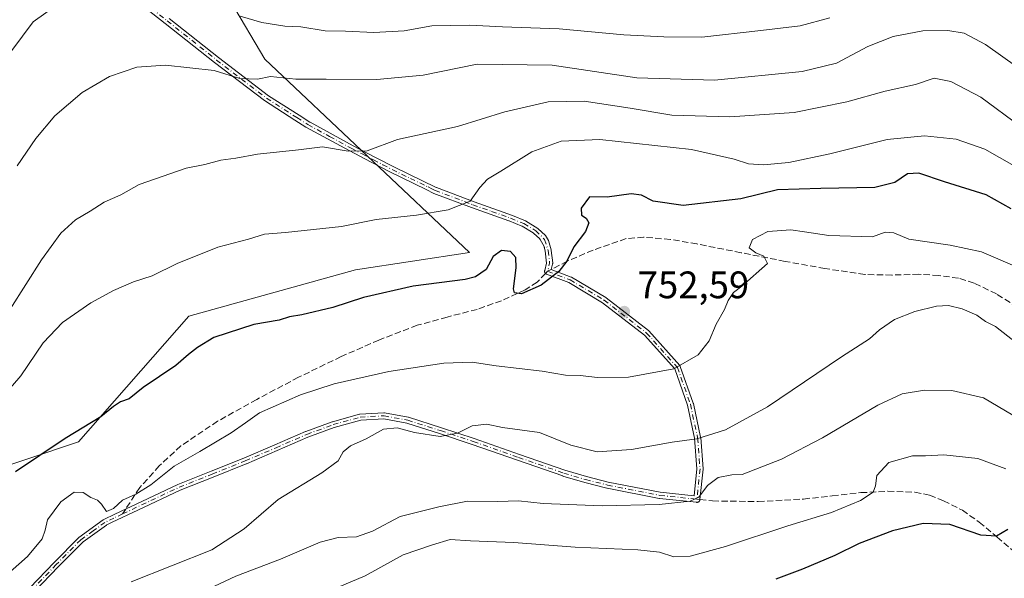
# Model space of a CAD drawing. Units: metres. Extents: x 624128 to 627577, y 4750374 to 4752750.
# Drawn here: x 625712 to 625970, y 4751558 to 4751705 of the extents above; entities that cross this region are included whole.
import ezdxf

# ---------------------------------------------------------------- set-up
doc = ezdxf.new("R2010")
doc.units = ezdxf.units.M
doc.header["$MEASUREMENT"] = 0
doc.linetypes.add('DGN Style 3', pattern=[2.307223458686699, 1.648016756204785, -0.6592067024819142])
doc.linetypes.add('DGN Style 4', pattern=[2.6384748266838614, 1.318413404963828, -0.6592067024819142, 0.001648016756204785, -0.6592067024819142])
for name, color, linetype, lineweight in [('Arbolado forestal CxS', 92, 'Continuous', 0), ('Camino Cxs', 7, 'Continuous', 0), ('Camino eje', 30, 'DGN Style 4', 13), ('Curva de nivel maestra', 30, 'Continuous', 30), ('Curva de nivel normal', 30, 'Continuous', 0), ('Punto de cota en terreno', 7, 'Continuous', 0), ('Rótulo de punto de cota en terreno', 7, 'Continuous', 0), ('Senda', 7, 'DGN Style 3', 0), ('Senda no paivmentada conexión', 7, 'DGN Style 3', 0)]:
    doc.layers.add(name, color=color, linetype=linetype, lineweight=lineweight)
doc.styles.add('Style-Arial', font='txt')

# ---------------------------------------------------------------- blocks, each defined once
blk = doc.blocks.new('*U7')
at = {"layer": 'Arbolado forestal CxS', "color": 92, "linetype": 'Continuous', "lineweight": 0}
blk.add_polyline3d([(625699.7829, 4751584.928900001, 747.5598000000027), (625727.3783, 4751594.132300001, 750.3285000000033), (625756.2893000003, 4751627.003699999, 747.5981000000029), (625799.8378999997, 4751639.114700001, 747.232999999993), (625829.6700999998, 4751643.7031, 747.3245000000024), (625776.0900999998, 4751694.2609, 732.6662000000069), (625767.1305000001, 4751709.462900001, 728.3154999999971)], dxfattribs=at)
blk = doc.blocks.new('*U8')
at = {"layer": 'Arbolado forestal CxS', "color": 92, "linetype": 'Continuous', "lineweight": 0}
blk.add_polyline3d([(625605.5796999997, 4751857.252499999, 688.6640000000043), (625622.6623000001, 4751842.7893, 694.0399999999936), (625643.6869000001, 4751820.435900001, 700.6959999999963), (625655.5125000002, 4751802.026900001, 707.2685000000056), (625681.7943000002, 4751795.452500001, 714.4413000000059), (625727.7865000004, 4751790.192500001, 716.7568000000028), (625760.6382999998, 4751777.0429, 714.9143999999943), (625791.6491, 4751766.108300001, 712.6889999999986), (625803.9369000001, 4751763.609099999, 712.8323999999994), (625806.9061000004, 4751763.005100001, 713.2112999999954), (625813.9386999998, 4751752.8759, 718.0127999999969), (625815.8865, 4751743.358100001, 719.811600000001), (625813.3853000002, 4751734.4529, 721.0234999999958), (625796.2761000004, 4751725.4803, 722.4956999999995), (625774.7096999995, 4751719.025900001, 725.4866999999941), (625767.1305000001, 4751709.462900001, 728.3154999999971), (625776.0900999998, 4751694.2609, 732.6662000000069), (625829.6700999998, 4751643.7031, 747.3245000000024), (625799.8378999997, 4751639.114700001, 747.232999999993), (625756.2893000003, 4751627.003699999, 747.5981000000029), (625727.3783, 4751594.132300001, 750.3285000000033), (625699.7829, 4751584.928900001, 747.5598000000027), (625670.8722999999, 4751562.576500001, 748.9572000000044), (625658.6835000003, 4751529.832900001, 751.6989000000032)], dxfattribs=at)
blk = doc.blocks.new('5PATER')
at = {"layer": 'Punto de cota en terreno', "linetype": 'Continuous', "lineweight": 0}
h = blk.add_hatch(color=51, dxfattribs=at)
edge = h.paths.add_edge_path()
edge.add_ellipse((0, 0), major_axis=(-0.1095731443231308, -0.1110710700762829), ratio=0.9994222409660322, start_angle=0, end_angle=360)

msp = doc.modelspace()

# ---------------------------------------------------------------- linework, layer by layer
at = {"layer": 'Arbolado forestal CxS', "color": 92, "linetype": 'Continuous', "lineweight": 0}
msp.add_polyline3d([(625803.9369000001, 4751763.609099999, 712.8323999999994), (625806.9061000004, 4751763.005100001, 713.2112999999954), (625813.9386999998, 4751752.8759, 718.0127999999969), (625815.8865, 4751743.358100001, 719.811600000001), (625813.3853000002, 4751734.4529, 721.0234999999958), (625796.2761000004, 4751725.4803, 722.4956999999995), (625774.7096999995, 4751719.025900001, 725.4866999999941), (625767.1305000001, 4751709.462900001, 728.3154999999971), (625776.0900999998, 4751694.2609, 732.6662000000069), (625829.6700999998, 4751643.7031, 747.3245000000024), (625799.8378999997, 4751639.114700001, 747.232999999993), (625756.2893000003, 4751627.003699999, 747.5981000000029), (625727.3783, 4751594.132300001, 750.3285000000033), (625699.7829, 4751584.928900001, 747.5598000000027), (625670.8722999999, 4751562.576500001, 748.9572000000044), (625658.6835000003, 4751529.832900001, 751.6989000000032)], dxfattribs=at)
msp.add_polyline3d([(625803.9369000001, 4751763.609099999, 712.8323999999994), (625806.9061000004, 4751763.005100001, 713.2112999999954), (625813.9386999998, 4751752.8759, 718.0127999999969), (625815.8865, 4751743.358100001, 719.811600000001), (625813.3853000002, 4751734.4529, 721.0234999999958), (625796.2761000004, 4751725.4803, 722.4956999999995), (625774.7096999995, 4751719.025900001, 725.4866999999941), (625767.1305000001, 4751709.462900001, 728.3154999999971), (625776.0900999998, 4751694.2609, 732.6662000000069), (625829.6700999998, 4751643.7031, 747.3245000000024), (625799.8378999997, 4751639.114700001, 747.232999999993), (625756.2893000003, 4751627.003699999, 747.5981000000029), (625727.3783, 4751594.132300001, 750.3285000000033), (625699.7829, 4751584.928900001, 747.5598000000027), (625670.8722999999, 4751562.576500001, 748.9572000000044), (625658.6835000003, 4751529.832900001, 751.6989000000032)], dxfattribs=at)
at = {"layer": 'Camino Cxs', "color": 7, "linetype": 'Continuous', "lineweight": 0}
for points in [[(625714.6522000004, 4751555.9937, 767.5166999999929), (625721.0186000001, 4751562.600099999, 763.5038000000059), (625727.4719000002, 4751569.132900001, 762.2473999999929), (625733.8585000001, 4751573.742699999, 767.067200000005), (625737.1090000002, 4751575.313100001, 763.7032000000036), (625738.0225000001, 4751575.745800001, 763.6288000000059), (625738.5647999998, 4751576.002699999, 763.9542999999976), (625738.5614, 4751576.009500001, 763.9394999999931), (625738.5790999997, 4751576.018800001, 763.9498000000021), (625742.4954000004, 4751577.8643, 767.444399999993), (625753.3591, 4751582.9838, 762.5758999999962), (625753.3711000001, 4751582.9893, 762.5890000000073), (625753.4051999999, 4751583.003799999, 762.625), (625762.0531000001, 4751586.4329, 767.381899999993), (625770.6736000003, 4751589.9091, 768.3139999999986), (625778.7346999999, 4751593.3453, 766.1970000000001), (625786.7929999996, 4751596.8246, 760.6790000000037), (625786.8315000003, 4751596.84, 760.6405999999988), (625793.7215, 4751599.4, 764.4088000000047), (625793.7452999996, 4751599.408399999, 764.4092999999993), (625793.7901999997, 4751599.422, 764.4103000000032), (625800.8502000002, 4751601.342, 762.5742000000029), (625800.9288999997, 4751601.359300001, 762.5430000000051), (625801.0088999998, 4751601.3684, 762.5175000000019), (625807.2489, 4751601.768400001, 764.2578999999969), (625807.3492999999, 4751601.7686, 764.3083000000044), (625807.4489000002, 4751601.756100001, 764.3794000000053), (625813.6288999999, 4751600.586100001, 769.9527999999991), (625813.6968, 4751600.5702, 769.9471000000049), (625813.7213000003, 4751600.562799999, 769.9474999999949), (625822.3213000001, 4751597.842800001, 763.7740999999951), (625822.3331000004, 4751597.839000001, 763.755099999995), (625830.8831000002, 4751594.989, 765.9055999999982), (625830.8947000002, 4751594.985099999, 765.9033000000054), (625842.7335999999, 4751590.8355, 764.718399999998), (625854.5559, 4751586.7316, 766.0944000000018), (625860.2109000003, 4751585.041999999, 769.4015000000073), (625865.9437999995, 4751583.621200001, 769.5668000000006), (625879.5301000001, 4751580.9418, 773.6284000000014), (625888.3986999998, 4751579.9978, 774.6125000000029), (625889.1424000004, 4751587.063800001, 768.6474000000018), (625888.5173000004, 4751595.085700001, 764.4314000000013), (625886.6344, 4751603.767999999, 759.5728999999993), (625883.3169999998, 4751613.202099999, 757.6935999999987), (625875.4286000002, 4751622.024599999, 759.9282999999997), (625864.4121000003, 4751630.523200001, 755.707899999994), (625855.5977999996, 4751635.7949, 752.1150999999954), (625849.8028999995, 4751638.023399999, 751.189400000003), (625849.7610999999, 4751638.040899999, 751.186600000001), (625849.6901000004, 4751638.077299999, 751.1833000000044), (625849.6231000006, 4751638.1205, 751.1821999999956), (625849.5607000003, 4751638.170299999, 751.1831999999995), (625849.5037000002, 4751638.2259, 751.186400000006), (625849.4523999998, 4751638.287000001, 751.1916999999958), (625849.4074999997, 4751638.3529, 751.1989999999934), (625849.3693000004, 4751638.423000001, 751.2082999999984), (625849.3383, 4751638.4965, 751.2195000000065), (625849.3147999998, 4751638.572699999, 751.232600000003), (625849.2989999996, 4751638.650900001, 751.2473000000027), (625849.2911, 4751638.7302, 751.263699999996), (625849.2911, 4751638.810000001, 751.2814999999973), (625849.2989999996, 4751638.8893, 751.3004999999977), (625849.3141000001, 4751638.964500001, 751.3199000000022), (625849.8006999996, 4751640.907199999, 751.8506999999955), (625849.4380999999, 4751644.068700001, 753.931500000006), (625849.2893000003, 4751644.712900001, 754.6420000000071), (625849.2297, 4751644.970799999, 754.9274000000005), (625849.2191000005, 4751645.064400001, 755.0331000000006), (625849.1939000003, 4751645.155200001, 755.1331000000064), (625849.1549000005, 4751645.241000001, 755.2250000000058), (625848.1349, 4751647.081, 757.2017000000051), (625848.0833999999, 4751647.1589, 757.285799999998), (625848.0203999998, 4751647.2279, 757.3580999999978), (625846.4288999997, 4751648.7093, 757.8007999999973), (625846.3783999998, 4751648.751399999, 757.7915999999968), (625846.3265000005, 4751648.786, 757.7737000000053), (625843.3964999998, 4751650.526000001, 756.2391000000061), (625843.3197999997, 4751650.564400001, 756.1851000000024), (625839.9897999996, 4751651.944399999, 757.7263999999996), (625839.9593000002, 4751651.9561, 757.7511999999988), (625830.1369000003, 4751655.4134, 758.0856000000058), (625820.3288000004, 4751659.1512, 751.6272000000026), (625818.3432, 4751660.1193, 752.3187000000034), (625808.8298000004, 4751664.766100001, 749.8095999999932), (625803.9068, 4751667.3225, 752.0935000000028), (625798.1430000003, 4751670.3192, 750.9278000000049), (625786.8359000003, 4751676.4968, 751.4802999999956), (625783.9633, 4751678.335700001, 751.2559000000037), (625776.0247999999, 4751683.401900001, 748.147299999997), (625762.9914999995, 4751693.3814, 742.726800000004), (625750.0630999999, 4751703.620100001, 740.1110000000045), (625741.6271000003, 4751710.326900001, 739.7109000000055)], [(625714.6522000004, 4751555.9937, 767.5166999999929), (625721.0186000001, 4751562.600099999, 763.5038000000059), (625727.4719000002, 4751569.132900001, 762.2473999999929), (625733.8585000001, 4751573.742699999, 767.067200000005), (625737.1090000002, 4751575.313100001, 763.7032000000036), (625738.0225000001, 4751575.745800001, 763.6288000000059), (625738.5647999998, 4751576.002699999, 763.9542999999976), (625738.5614, 4751576.009500001, 763.9394999999931), (625738.5790999997, 4751576.018800001, 763.9498000000021), (625742.4954000004, 4751577.8643, 767.444399999993), (625753.3591, 4751582.9838, 762.5758999999962), (625753.3711000001, 4751582.9893, 762.5890000000073), (625753.4051999999, 4751583.003799999, 762.625), (625762.0531000001, 4751586.4329, 767.381899999993), (625770.6736000003, 4751589.9091, 768.3139999999986), (625778.7346999999, 4751593.3453, 766.1970000000001), (625786.7929999996, 4751596.8246, 760.6790000000037), (625786.8315000003, 4751596.84, 760.6405999999988), (625793.7215, 4751599.4, 764.4088000000047), (625793.7452999996, 4751599.408399999, 764.4092999999993), (625793.7901999997, 4751599.422, 764.4103000000032), (625800.8502000002, 4751601.342, 762.5742000000029), (625800.9288999997, 4751601.359300001, 762.5430000000051), (625801.0088999998, 4751601.3684, 762.5175000000019), (625807.2489, 4751601.768400001, 764.2578999999969), (625807.3492999999, 4751601.7686, 764.3083000000044), (625807.4489000002, 4751601.756100001, 764.3794000000053), (625813.6288999999, 4751600.586100001, 769.9527999999991), (625813.6968, 4751600.5702, 769.9471000000049), (625813.7213000003, 4751600.562799999, 769.9474999999949), (625822.3213000001, 4751597.842800001, 763.7740999999951), (625822.3331000004, 4751597.839000001, 763.755099999995), (625830.8831000002, 4751594.989, 765.9055999999982), (625830.8947000002, 4751594.985099999, 765.9033000000054), (625842.7335999999, 4751590.8355, 764.718399999998), (625854.5559, 4751586.7316, 766.0944000000018), (625860.2109000003, 4751585.041999999, 769.4015000000073), (625865.9437999995, 4751583.621200001, 769.5668000000006), (625879.5301000001, 4751580.9418, 773.6284000000014), (625888.3986999998, 4751579.9978, 774.6125000000029), (625889.1424000004, 4751587.063800001, 768.6474000000018), (625888.5173000004, 4751595.085700001, 764.4314000000013), (625886.6344, 4751603.767999999, 759.5728999999993), (625883.3169999998, 4751613.202099999, 757.6935999999987), (625875.4286000002, 4751622.024599999, 759.9282999999997), (625864.4121000003, 4751630.523200001, 755.707899999994), (625855.5977999996, 4751635.7949, 752.1150999999954), (625849.8028999995, 4751638.023399999, 751.189400000003), (625849.7610999999, 4751638.040899999, 751.186600000001), (625849.6901000004, 4751638.077299999, 751.1833000000044), (625849.6231000006, 4751638.1205, 751.1821999999956), (625849.5607000003, 4751638.170299999, 751.1831999999995), (625849.5037000002, 4751638.2259, 751.186400000006), (625849.4523999998, 4751638.287000001, 751.1916999999958), (625849.4074999997, 4751638.3529, 751.1989999999934), (625849.3693000004, 4751638.423000001, 751.2082999999984), (625849.3383, 4751638.4965, 751.2195000000065), (625849.3147999998, 4751638.572699999, 751.232600000003), (625849.2989999996, 4751638.650900001, 751.2473000000027), (625849.2911, 4751638.7302, 751.263699999996), (625849.2911, 4751638.810000001, 751.2814999999973), (625849.2989999996, 4751638.8893, 751.3004999999977), (625849.3141000001, 4751638.964500001, 751.3199000000022), (625849.8006999996, 4751640.907199999, 751.8506999999955), (625849.4380999999, 4751644.068700001, 753.931500000006), (625849.2893000003, 4751644.712900001, 754.6420000000071), (625849.2297, 4751644.970799999, 754.9274000000005), (625849.2191000005, 4751645.064400001, 755.0331000000006), (625849.1939000003, 4751645.155200001, 755.1330000000017), (625849.1549000005, 4751645.241000001, 755.2250000000058), (625848.1349, 4751647.081, 757.2017000000051), (625848.0833999999, 4751647.1589, 757.285799999998), (625848.0203999998, 4751647.2279, 757.3580999999978), (625846.4288999997, 4751648.7093, 757.8007999999973), (625846.3783999998, 4751648.751399999, 757.7915999999968), (625846.3265000005, 4751648.786, 757.7737000000053), (625843.3964999998, 4751650.526000001, 756.2391000000061), (625843.3197999997, 4751650.564400001, 756.1851000000024), (625839.9897999996, 4751651.944399999, 757.7263999999996), (625839.9593000002, 4751651.9561, 757.7511999999988), (625830.1369000003, 4751655.4134, 758.0856000000058), (625820.3288000004, 4751659.1512, 751.6272000000026), (625818.3432, 4751660.1193, 752.3187000000034), (625808.8298000004, 4751664.766100001, 749.8095999999932), (625803.9068, 4751667.3225, 752.0935000000028), (625798.1430000003, 4751670.3192, 750.9278000000049), (625786.8359000003, 4751676.4968, 751.4802999999956), (625783.9633, 4751678.335700001, 751.2559000000037), (625776.0247999999, 4751683.401900001, 748.147299999997), (625762.9914999995, 4751693.3814, 742.726800000004), (625750.0630999999, 4751703.620100001, 740.1110000000045), (625741.6271000003, 4751710.326900001, 739.7109000000055)], [(625751.0970999999, 4751704.930199999, 737.1943000000028), (625764.0376000004, 4751694.6798, 741.577900000004), (625764.0454000002, 4751694.673599999, 741.5785000000033), (625777.0854000002, 4751684.693600001, 746.5167999999976), (625777.0917999997, 4751684.688800001, 746.5210999999982), (625777.1275000004, 4751684.664200001, 746.5424000000058), (625785.0771000005, 4751679.594500001, 749.4565000000002), (625787.9367000004, 4751677.764699999, 749.2155000000057), (625787.9600999998, 4751677.750499999, 749.1855999999971), (625787.9726999998, 4751677.7434, 749.1692999999942), (625799.2427000003, 4751671.593400001, 749.1153000000049), (625799.2527000001, 4751671.588099999, 749.130099999995), (625805.1030000001, 4751668.537900001, 750.3369999999995), (625810.0231999997, 4751665.9779, 749.404999999999), (625810.0395000001, 4751665.969599999, 749.4177000000054), (625820.9694999997, 4751660.6996, 749.6331999999966), (625820.9924999997, 4751660.689200001, 749.6247000000003), (625821.0163000004, 4751660.679500001, 749.6149000000005), (625830.8762999997, 4751656.919500001, 757.0834999999935), (625830.8896000005, 4751656.9146, 757.0978999999934), (625840.8529000003, 4751653.3805, 758.4149999999936), (625844.2983999997, 4751651.923599999, 758.3788000000059), (625847.5288000006, 4751649.996900001, 760.1676000000007), (625849.5581999999, 4751648.1194, 758.4557000000059), (625850.3517000005, 4751646.775699999, 757.1582999999956), (625851.0395999998, 4751644.393400001, 754.5996000000015), (625851.0334999999, 4751644.2006, 754.3834999999963), (625851.4068999998, 4751640.945, 752.1808000000019), (625851.4080999997, 4751640.933499999, 752.1781000000047), (625851.4121000003, 4751640.853900001, 752.1589999999997), (625851.4080999997, 4751640.7742, 752.138300000006), (625851.3962000003, 4751640.695400001, 752.116200000004), (625851.3881000001, 4751640.659499999, 752.1057000000002), (625851.0382000003, 4751639.262599999, 751.6943000000028), (625856.2390000002, 4751637.262599999, 751.889599999995), (625856.3142999997, 4751637.228800001, 751.9002000000038), (625856.3598999997, 4751637.203500001, 751.9070000000065), (625865.2739000004, 4751631.872099999, 757.3926000000066), (625865.2972999997, 4751631.8575, 757.4125000000058), (625865.3519000001, 4751631.8189, 757.4557999999961), (625876.4643000001, 4751623.246300001, 762.0356000000029), (625876.5204999996, 4751623.1987, 762.0054999999993), (625876.5721000005, 4751623.1461, 761.9648000000017), (625884.6155000003, 4751614.1503, 759.131899999993), (625884.6319000004, 4751614.131300001, 759.1328999999969), (625884.6801000005, 4751614.067700001, 759.130999999994), (625884.7216999996, 4751613.999700001, 759.1208999999944), (625884.7562999995, 4751613.927800001, 759.1027000000031), (625884.7737999996, 4751613.8825, 759.0878999999986), (625888.1604000004, 4751604.251700001, 759.648000000001), (625888.1701999997, 4751604.222100001, 759.6604999999981), (625888.1875, 4751604.1558, 759.683999999994), (625890.0925000003, 4751595.3716, 765.5737999999984), (625890.1083000004, 4751595.2642, 765.6345000000001), (625890.7433000002, 4751587.115, 769.7839999999997), (625890.7456999999, 4751587.0529, 769.7860999999976), (625890.7414999995, 4751586.971200001, 769.7837000000001), (625889.9061000004, 4751579.033700001, 775.5681000000042), (625889.8946000002, 4751578.959000001, 775.7032999999938), (625889.875, 4751578.8817, 775.8491999999969), (625889.8476999998, 4751578.806700001, 775.9977999999975), (625889.8130999999, 4751578.7349, 776.1475000000065), (625889.7714999998, 4751578.6668, 776.2975000000006), (625889.7232999997, 4751578.6033, 776.446100000001), (625889.6690999996, 4751578.5448, 776.5923999999941), (625889.6092999997, 4751578.492000001, 776.7348000000056), (625889.5444999998, 4751578.445499999, 776.8715999999987), (625889.4754999997, 4751578.4056, 777.0016000000034), (625889.4028000003, 4751578.3728, 777.1232000000019), (625889.3272000002, 4751578.3474, 777.2348999999958), (625889.2494000001, 4751578.329600001, 777.3352000000014), (625889.1703000005, 4751578.319700001, 777.4225000000006), (625889.0904999999, 4751578.317700001, 777.4958000000044), (625889.0258, 4751578.322000001, 777.5439000000042), (625879.3254000006, 4751579.354599999, 777.0987000000023), (625879.3106000006, 4751579.3563, 777.0944000000018), (625879.2553000003, 4751579.3652, 777.0730999999942), (625865.6152999997, 4751582.055199999, 770.7531000000017), (625865.5921, 4751582.0601, 770.7516000000034), (625865.5776000004, 4751582.0636, 770.7501999999951), (625859.8076, 4751583.493600001, 771.3635000000068), (625859.7710999995, 4751583.503599999, 771.3684000000068), (625854.0811000001, 4751585.203600001, 767.8671000000032), (625854.0553000001, 4751585.2117, 767.842499999999), (625854.0477, 4751585.214299999, 767.8350000000065), (625842.2066000003, 4751589.3247, 766.0570000000008), (625830.3712999999, 4751593.473099999, 766.3534999999974), (625821.8329999996, 4751596.3192, 765.5460000000021), (625813.2844000002, 4751599.0229, 772.5544999999984), (625807.2505000001, 4751600.165300001, 766.8696999999956), (625801.1919999998, 4751599.776900001, 763.6551999999938), (625794.2449000003, 4751597.887599999, 764.767200000002), (625787.4082000004, 4751595.3474, 760.8815999999933), (625779.3655000003, 4751591.8749, 764.8999000000041), (625771.2938000001, 4751588.4342, 769.2553999999947), (625771.2792999997, 4751588.428099999, 769.2482000000019), (625762.6470999997, 4751584.9473, 765.381899999993), (625754.0184000004, 4751581.525699999, 762.9989999999963), (625742.9393999996, 4751576.3047, 769.1603999999934), (625736.2092000004, 4751573.108899999, 767.7884999999952), (625734.7914000005, 4751572.431500001, 769.3561000000045), (625734.7500999998, 4751572.409700001, 769.3720999999932), (625734.7000000002, 4751572.377400001, 769.3923000000068), (625728.5899999999, 4751567.987400001, 763.6977000000044), (625728.5131999999, 4751567.921700001, 763.5699000000022), (625722.1732000001, 4751561.501700001, 763.9474000000046), (625722.1681000004, 4751561.4965, 763.9541000000027), (625715.7907999996, 4751554.879600001, 769.1284000000014)], [(625751.0970999999, 4751704.930199999, 737.1943000000028), (625764.0376000004, 4751694.6798, 741.577900000004), (625764.0454000002, 4751694.673599999, 741.5785000000033), (625777.0854000002, 4751684.693600001, 746.5167999999976), (625777.0917999997, 4751684.688800001, 746.5210999999982), (625777.1275000004, 4751684.664200001, 746.5424000000058), (625785.0771000005, 4751679.594500001, 749.4565000000002), (625787.9367000004, 4751677.764699999, 749.2155000000057), (625787.9600999998, 4751677.750499999, 749.1855999999971), (625787.9726999998, 4751677.7434, 749.1692999999942), (625799.2427000003, 4751671.593400001, 749.1153000000049), (625799.2527000001, 4751671.588099999, 749.130099999995), (625805.1030000001, 4751668.537900001, 750.3369999999995), (625810.0231999997, 4751665.9779, 749.404999999999), (625810.0395000001, 4751665.969599999, 749.4177000000054), (625820.9694999997, 4751660.6996, 749.6331999999966), (625820.9924999997, 4751660.689200001, 749.6247000000003), (625821.0163000004, 4751660.679500001, 749.6149000000005), (625830.8762999997, 4751656.919500001, 757.0834999999935), (625830.8896000005, 4751656.9146, 757.0978999999934), (625840.8529000003, 4751653.3805, 758.4149999999936), (625844.2983999997, 4751651.923599999, 758.3788000000059), (625847.5288000006, 4751649.996900001, 760.1676000000007), (625849.5581999999, 4751648.1194, 758.4557000000059), (625850.3517000005, 4751646.775699999, 757.1582999999956), (625851.0395999998, 4751644.393400001, 754.5996000000015), (625851.0334999999, 4751644.2006, 754.3834999999963), (625851.4068999998, 4751640.945, 752.1808000000019), (625851.4080999997, 4751640.933499999, 752.1781000000047), (625851.4121000003, 4751640.853900001, 752.1589999999997), (625851.4080999997, 4751640.7742, 752.138300000006), (625851.3962000003, 4751640.695400001, 752.116200000004), (625851.3881000001, 4751640.659499999, 752.1057000000002), (625851.0382000003, 4751639.262599999, 751.6943000000028), (625856.2390000002, 4751637.262599999, 751.889599999995), (625856.3142999997, 4751637.228800001, 751.9002000000038), (625856.3598999997, 4751637.203500001, 751.9070000000065), (625865.2739000004, 4751631.872099999, 757.3926000000066), (625865.2972999997, 4751631.8575, 757.4125000000058), (625865.3519000001, 4751631.8189, 757.4557999999961), (625876.4643000001, 4751623.246300001, 762.0356000000029), (625876.5204999996, 4751623.1987, 762.0054999999993), (625876.5721000005, 4751623.1461, 761.9648000000017), (625884.6155000003, 4751614.1503, 759.131899999993), (625884.6319000004, 4751614.131300001, 759.1328999999969), (625884.6801000005, 4751614.067700001, 759.130999999994), (625884.7216999996, 4751613.999700001, 759.1208999999944), (625884.7562999995, 4751613.927800001, 759.1027000000031), (625884.7737999996, 4751613.8825, 759.0878999999986), (625888.1604000004, 4751604.251700001, 759.648000000001), (625888.1701999997, 4751604.222100001, 759.6604999999981), (625888.1875, 4751604.1558, 759.683999999994), (625890.0925000003, 4751595.3716, 765.5737999999984), (625890.1083000004, 4751595.2642, 765.6345000000001), (625890.7433000002, 4751587.115, 769.7839999999997), (625890.7456999999, 4751587.0529, 769.7860999999976), (625890.7414999995, 4751586.971200001, 769.7837000000001), (625889.9061000004, 4751579.033700001, 775.5681000000042), (625889.8946000002, 4751578.959000001, 775.7032999999938), (625889.875, 4751578.8817, 775.8491999999969), (625889.8476999998, 4751578.806700001, 775.9977999999975), (625889.8130999999, 4751578.7349, 776.1475000000065), (625889.7714999998, 4751578.6668, 776.2975000000006), (625889.7232999997, 4751578.6033, 776.446100000001), (625889.6690999996, 4751578.5448, 776.5923999999941), (625889.6092999997, 4751578.492000001, 776.7348000000056), (625889.5444999998, 4751578.445499999, 776.8715999999987), (625889.4754999997, 4751578.4056, 777.0016000000034), (625889.4028000003, 4751578.3728, 777.1232000000019), (625889.3272000002, 4751578.3474, 777.2348999999958), (625889.2494000001, 4751578.329600001, 777.3352000000014), (625889.1703000005, 4751578.319700001, 777.4225000000006), (625889.0904999999, 4751578.317700001, 777.4958000000044), (625889.0258, 4751578.322000001, 777.5439000000042), (625879.3254000006, 4751579.354599999, 777.0987000000023), (625879.3106000006, 4751579.3563, 777.0944000000018), (625879.2553000003, 4751579.3652, 777.0730999999942), (625865.6152999997, 4751582.055199999, 770.7531000000017), (625865.5921, 4751582.0601, 770.7516000000034), (625865.5776000004, 4751582.0636, 770.7501999999951), (625859.8076, 4751583.493600001, 771.3635000000068), (625859.7710999995, 4751583.503599999, 771.3684000000068), (625854.0811000001, 4751585.203600001, 767.8671000000032), (625854.0553000001, 4751585.2117, 767.842499999999), (625854.0477, 4751585.214299999, 767.8350000000065), (625842.2066000003, 4751589.3247, 766.0570000000008), (625830.3712999999, 4751593.473099999, 766.3534999999974), (625821.8329999996, 4751596.3192, 765.5460000000021), (625813.2844000002, 4751599.0229, 772.5544999999984), (625807.2505000001, 4751600.165300001, 766.8696999999956), (625801.1919999998, 4751599.776900001, 763.6551999999938), (625794.2449000003, 4751597.887599999, 764.767200000002), (625787.4082000004, 4751595.3474, 760.8815999999933), (625779.3655000003, 4751591.8749, 764.8999000000041), (625771.2938000001, 4751588.4342, 769.2553999999947), (625771.2792999997, 4751588.428099999, 769.2482000000019), (625762.6470999997, 4751584.9473, 765.381899999993), (625754.0184000004, 4751581.525699999, 762.9989999999963), (625742.9393999996, 4751576.3047, 769.1603999999934), (625736.2092000004, 4751573.108899999, 767.7884999999952), (625734.7914000005, 4751572.431500001, 769.3561000000045), (625734.7500999998, 4751572.409700001, 769.3720999999932), (625734.7000000002, 4751572.377400001, 769.3923000000068), (625728.5899999999, 4751567.987400001, 763.6977000000044), (625728.5131999999, 4751567.921700001, 763.5699000000022), (625722.1732000001, 4751561.501700001, 763.9474000000046), (625722.1681000004, 4751561.4965, 763.9541000000027), (625715.7907999996, 4751554.879600001, 769.1284000000014)]]:
    msp.add_polyline3d(points, dxfattribs=at)
at = {"layer": 'Camino eje', "color": 30, "linetype": 'DGN Style 4', "lineweight": 13, "extrusion": (0.6733439748380654, -0.3525764449058843, 0.6498443983345572), "elevation": -1253415.21800881, "flags": 128}
msp.add_lwpolyline([(4499800.401666328, 1072640.639523562), (4499797.648780801, 1072637.762672946), (4499795.560598427, 1072636.986820568)], dxfattribs=at)
at = {"layer": 'Camino eje', "color": 30, "linetype": 'DGN Style 4', "lineweight": 13}
for points in [[(625742.1551000001, 4751710.975099999, 738.3534000000074), (625750.5800999999, 4751704.2751, 738.584600000002), (625763.5151000004, 4751694.030099999, 742.067200000005), (625776.5651000004, 4751684.040100001, 747.2652999999991), (625784.5201000003, 4751678.965100001, 750.2406000000047), (625787.3951000003, 4751677.1251, 750.3629999999977), (625793.0601000005, 4751674.030099999, 746.616599999994), (625798.6951000001, 4751670.9551, 749.9259000000021), (625801.5800999999, 4751669.4551, 752.6540999999997), (625804.5050999997, 4751667.9301, 750.9912999999942), (625806.9700999996, 4751666.6501, 748.1377999999969), (625809.4301000005, 4751665.370100001, 749.5157000000036), (625814.1901000004, 4751663.045100001, 750.5451999999932), (625818.8051000005, 4751660.8201, 751.2259999999952), (625819.8101000005, 4751660.3301, 750.9146999999939), (625820.6601, 4751659.920100001, 750.616200000004), (625830.5100999996, 4751656.165100001, 757.5380000000005), (625835.4250999996, 4751654.4351, 759.8592000000062), (625840.4151, 4751652.665100001, 757.974000000002), (625843.8300999999, 4751651.235099999, 757.2783000000054), (625846.9550999999, 4751649.3751, 758.9750000000058), (625849.2987000003, 4751647.0821, 757.3608999999997), (625850.2329000002, 4751644.1599, 754.1864999999963)], [(625850.0900999998, 4751638.770099999, 751.4101999999984), (625855.9493000006, 4751636.516899999, 751.9870999999986), (625864.8633000003, 4751631.185500001, 756.5233000000007), (625875.9757000003, 4751622.6129, 760.8258999999962), (625884.0191000003, 4751613.6171, 758.3905999999988), (625887.4057, 4751603.986300001, 759.0152999999991), (625889.3107000003, 4751595.202099999, 765.0087000000058), (625889.9457, 4751587.0529, 769.2189999999973), (625889.1105000004, 4751579.117500001, 775.9603999999963)], [(625738.9200999998, 4751575.295100001, 765.4379999999946), (625753.7001, 4751582.2601, 762.3570999999939), (625762.3501000004, 4751585.690099999, 766.3292999999976), (625770.9801000003, 4751589.170100001, 768.7997999999934), (625779.0500999996, 4751592.610099999, 765.1907999999967), (625787.1101000002, 4751596.090100001, 760.7109999999958), (625794.0000999998, 4751598.6501, 764.561799999996), (625801.0601000005, 4751600.5701, 763.0957999999956), (625807.3000999996, 4751600.970100001, 765.5911000000052), (625813.4801000003, 4751599.800100001, 771.2246000000015), (625822.0800999999, 4751597.0801, 764.3990000000049), (625830.6300999997, 4751594.2301, 766.1242000000058), (625842.4700999996, 4751590.0801, 765.360799999995), (625854.3101000005, 4751585.970100001, 766.9887000000017), (625860.0000999998, 4751584.270099999, 770.357999999993), (625865.7701000003, 4751582.840100001, 769.982600000003), (625879.4101, 4751580.1501, 775.3723999999929), (625889.1105000004, 4751579.117500001, 775.9603999999963)], [(625738.9200999998, 4751575.295100001, 765.4379999999946), (625736.6700999998, 4751574.220100001, 765.6803000000073), (625734.3000999996, 4751573.075099999, 768.3331999999937), (625731.2451, 4751570.880100001, 768.0666000000057), (625728.0100999996, 4751568.545100001, 762.9176000000007), (625721.5950999996, 4751562.050100001, 763.6665000000066), (625715.2150999998, 4751555.4301, 768.3006000000024)]]:
    msp.add_polyline3d(points, dxfattribs=at)
at = {"layer": 'Curva de nivel maestra', "color": 30, "linetype": 'Continuous', "lineweight": 30, "flags": 128}
for points, elevation in [([(625971.2800000003, 4751655.100099999), (625964.7599999999, 4751658.780099999), (625953.8399999999, 4751662.140100001), (625947.1500000004, 4751664.460100001), (625944.2199999997, 4751664.2601), (625940.8499999996, 4751661.960100001), (625935.6699999999, 4751660.720100001), (625921.5199999996, 4751660.4101), (625910.2400000002, 4751660.030099999), (625900.5800000001, 4751657.690099999), (625885.5099999999, 4751655.9301), (625877.6600000003, 4751657.120100001), (625874.6399999997, 4751658.6801), (625871.9100000003, 4751659.040100001), (625865.6600000003, 4751658.1501), (625861.0599999997, 4751658.220100001), (625858.8200000003, 4751655.3101), (625858.9500000002, 4751653.440099999), (625860.1299999999, 4751652.620100001), (625860.8399999999, 4751651.4301), (625859.9800000006, 4751649.210100001), (625856.9400000004, 4751645.170100001), (625855.1399999997, 4751641.4001), (625853.0499999998, 4751638.700099999), (625848.4199999999, 4751635.140100001), (625843.25, 4751632.850099999), (625841.4500000002, 4751633.110099999), (625841.1799999997, 4751634.130100001), (625841.8899999997, 4751639.690099999), (625841.7300000006, 4751642.4001), (625840.3700000001, 4751643.9101), (625838.0499999998, 4751644.200099999), (625835.8700000001, 4751642.640100001), (625833.9699999997, 4751639.270099999), (625831.2300000006, 4751637.3101), (625828.5499999998, 4751636.5801), (625814.9100000003, 4751634.840100001), (625801.9100000003, 4751631.860099999), (625793.8799999999, 4751629.300100001), (625785.7999999998, 4751627.340100001), (625782.5499999998, 4751626.880100001), (625779.9100000003, 4751625.9801), (625773.29, 4751624.850099999), (625762.7599999999, 4751621.420100001), (625758.5300000003, 4751618.800100001), (625756.2000000002, 4751617.0001), (625752.8200000003, 4751614.130100001), (625744.2800000003, 4751608.3201), (625740.6600000003, 4751605.4101), (625738.4100000003, 4751604.630100001), (625736.5300000003, 4751603.4301), (625733.25, 4751600.6501), (625723.9100000003, 4751594.9901), (625710.9100000003, 4751586.3301)], 750.0000000000001), ([(625970.3899999997, 4751571.1801), (625967.4800000006, 4751569.4801), (625963.3899999997, 4751569.700099999), (625955.25, 4751572.550100001), (625948.25, 4751572.8101), (625940.25, 4751570.9001), (625931.5199999996, 4751567.530099999), (625925.2100000001, 4751564.4001), (625916.7300000006, 4751560.850099999), (625909.7999999998, 4751558.200099999)], 775)]:
    msp.add_lwpolyline(points, dxfattribs=dict(at, elevation=elevation))
at = {"layer": 'Curva de nivel normal', "color": 30, "linetype": 'Continuous', "lineweight": 0, "flags": 128}
for points, elevation in [([(625721.5499999998, 4751708.310000001), (625715.5700000003, 4751704.01), (625710, 4751696.5)], 730), ([(625923.9100000003, 4751705.029999999), (625916.1600000003, 4751702.99), (625905.8499999996, 4751701.730000001), (625890.4100000003, 4751699.99), (625880.4500000002, 4751700.130000001), (625870.0499999998, 4751700.65), (625853.1200000001, 4751702.16), (625838.2699999996, 4751702.680000001), (625829.7000000002, 4751703.109999999), (625819.79, 4751702.939999999), (625812.54, 4751701.680000001), (625804.6399999997, 4751701.199999999), (625797.25, 4751701.609999999), (625791.9100000003, 4751701.689999999), (625785.5, 4751702.689999999), (625781.3499999996, 4751702.84), (625775.3399999999, 4751703.83), (625769.6900000004, 4751705.52)], 730), ([(625973.0899999999, 4751692.109999999), (625964.5999999996, 4751698.109999999), (625959.0099999999, 4751701.01), (625954.7599999999, 4751701.730000001), (625948.2400000002, 4751701.67), (625940.4100000003, 4751700.220000001), (625933.79, 4751697.550000001), (625925.6200000001, 4751693.230000001), (625916.6100000005, 4751691), (625893.6799999997, 4751688.779999999), (625873.4299999997, 4751689.4), (625851.25, 4751692.66), (625831.6600000003, 4751692.92), (625817.5199999996, 4751690.100000001), (625805.4100000003, 4751688.930000001), (625792.1799999997, 4751689.060000001), (625784.25, 4751689), (625777.5800000001, 4751689.74), (625774.1699999999, 4751688.980000001), (625769.6200000001, 4751689.189999999), (625762.8399999999, 4751691.300000001), (625750.1399999997, 4751692.65), (625742.6900000004, 4751692.16), (625735.4699999997, 4751689.699999999), (625728.3899999997, 4751685.52), (625721.25, 4751679.41), (625716.25, 4751673.529999999), (625711.3499999996, 4751666.380000001)], 735), ([(625973.7400000002, 4751676.619999999), (625963.3499999996, 4751684.27), (625955.54, 4751688.369999999), (625951.1600000003, 4751689.32), (625946.2599999999, 4751687.600000001), (625938.3799999999, 4751685.869999999), (625928.3600000005, 4751683.060000001), (625914.54, 4751680.26), (625897.7400000002, 4751679.130000001), (625882.5800000001, 4751679.619999999), (625871.6699999999, 4751681.41), (625859.6500000004, 4751683.25), (625850.2000000002, 4751683.07), (625838.8899999997, 4751680.439999999), (625826.54, 4751676.67), (625810.8200000003, 4751673.24), (625802.9100000003, 4751670.26), (625797.9100000003, 4751670.180000001), (625791.25, 4751671.310000001), (625784.9100000003, 4751670.49), (625774.25, 4751669.390000001), (625768.5800000001, 4751668.380000001), (625764.5800000001, 4751667.789999999), (625760.4100000003, 4751666.699999999), (625755.5599999997, 4751665.75), (625743.25, 4751661.430000001), (625738.4600000001, 4751658.76), (625734.0899999999, 4751656.850000001), (625730.4600000001, 4751654.5), (625726.6200000001, 4751652.189999999), (625722.7599999999, 4751648.730000001), (625717.6799999997, 4751641.800000001), (625709.5599999997, 4751628.84)], 740), ([(625972.1100000005, 4751666.380000001), (625964.4199999999, 4751670.74), (625956.9100000003, 4751673.279999999), (625948.6699999999, 4751674.199999999), (625938.9000000004, 4751673.230000001), (625923.8700000001, 4751669.49), (625913.1399999997, 4751667.220000001), (625906.5099999999, 4751666.640000001), (625902.6399999997, 4751666.91), (625898.8600000005, 4751668.130000001), (625887.7300000006, 4751670.66), (625863.7699999996, 4751673.24), (625853.5800000001, 4751672.810000001), (625845.9100000003, 4751669.980000001), (625837.8600000005, 4751664.930000001), (625834.3399999999, 4751662.880000001), (625832.3200000003, 4751660.680000001), (625829.8099999997, 4751657.119999999), (625824.0300000003, 4751654.84), (625815.7800000003, 4751653.42), (625805.25, 4751652.34), (625796.1600000003, 4751650.49), (625781.54, 4751648.91), (625776.0700000003, 4751648.480000001), (625771.8700000001, 4751647.140000001), (625763.8099999997, 4751645.07), (625753.1799999997, 4751640.800000001), (625746.6900000004, 4751637.59), (625741.7400000002, 4751636.039999999), (625736.5599999997, 4751633.76), (625730.6600000003, 4751630.52), (625723.25, 4751625.4), (625718.1900000004, 4751620.07), (625712.3399999999, 4751611.4), (625707.4000000004, 4751605.76)], 745), ([(625972.2599999999, 4751640.08), (625963.5599999997, 4751643.82), (625955.3899999997, 4751645.600000001), (625944.5800000001, 4751647.16), (625940.5800000001, 4751648.84), (625938.3200000003, 4751648.980000001), (625935.0800000001, 4751647.77), (625923.5999999996, 4751648.09), (625917.25, 4751649.119999999), (625913.6600000003, 4751649.619999999), (625907.6399999997, 4751649.16), (625903.6200000001, 4751647.09), (625902.7800000003, 4751644.9), (625904.54, 4751643.550000001), (625906.6299999999, 4751642.74), (625907.5899999999, 4751640.789999999), (625900.9100000003, 4751634.83), (625898.6600000003, 4751633.180000001), (625897.29, 4751631.130000001), (625896.3799999999, 4751628.74), (625894.1399999997, 4751624.939999999), (625892.3499999996, 4751620.57), (625889.4900000002, 4751616.930000001), (625883.0599999997, 4751613.26), (625871.2400000002, 4751611.02), (625863.1600000003, 4751610.99), (625858.6200000001, 4751611.529999999), (625854.7300000006, 4751611.59), (625848.6200000001, 4751612.66), (625836.5999999996, 4751614.039999999), (625830.3300000001, 4751615), (625822.9299999997, 4751614.74), (625808.5800000001, 4751612.51), (625794.2699999996, 4751609.32), (625785.4100000003, 4751606.4), (625774.75, 4751601.75), (625771.0999999996, 4751599.109999999), (625767.3600000005, 4751596.539999999), (625759.1699999999, 4751591.65), (625752.4100000003, 4751587.76), (625746.3099999997, 4751582.9), (625742.4299999997, 4751580.460000001), (625738.9100000003, 4751578.890000001), (625736.5800000001, 4751576.730000001), (625734.75, 4751575.92), (625733.3700000001, 4751577.859999999), (625732.4000000004, 4751578.930000001), (625730.5800000001, 4751579.58), (625728.5800000001, 4751580.890000001), (625726.29, 4751580.939999999), (625722.7400000002, 4751578.449999999), (625719.29, 4751573.74), (625718.7199999997, 4751571.07), (625717.8600000005, 4751568.74), (625714.0499999998, 4751564.180000001), (625705.7100000001, 4751556.869999999)], 755), ([(625972.4400000004, 4751620.25), (625967.2000000002, 4751624.350000001), (625964.6100000005, 4751625.66), (625962.3200000003, 4751627.24), (625958.4600000001, 4751628.92), (625954.8799999999, 4751629.83), (625951.7800000003, 4751629.600000001), (625946.0700000003, 4751628.210000001), (625940.7800000003, 4751626.119999999), (625936.9100000003, 4751623.460000001), (625934.25, 4751621.119999999), (625926.9100000003, 4751616.390000001), (625907.5800000001, 4751603.279999999), (625896.5800000001, 4751597.27), (625889.1399999997, 4751594.949999999), (625882.6299999999, 4751594.039999999), (625872, 4751592.16), (625863, 4751591.49), (625856.1399999997, 4751593.289999999), (625847.9800000006, 4751596.58), (625838.2699999996, 4751597.880000001), (625834.1799999997, 4751598.779999999), (625830.3099999997, 4751598.32), (625826.5199999996, 4751596.42), (625821.9600000001, 4751595.550000001), (625815.2599999999, 4751596.59), (625810.7300000006, 4751597.779999999), (625807.1699999999, 4751597.42), (625802.6200000001, 4751594.949999999), (625798.5, 4751593.109999999), (625796.6299999999, 4751591.5), (625795.2699999996, 4751589.180000001), (625791.0199999996, 4751586.07), (625779.6500000004, 4751579.039999999), (625770.7199999997, 4751571.4), (625762.2800000003, 4751565.91), (625741.1699999999, 4751557.49)], 760), ([(625971.75, 4751601.140000001), (625964.04, 4751605.640000001), (625955.7599999999, 4751607.550000001), (625948.6600000003, 4751607.66), (625942.7699999996, 4751606.720000001), (625936.4100000003, 4751603.76), (625921.9699999997, 4751595.199999999), (625911.25, 4751589.59), (625900.9900000002, 4751585.600000001), (625898.2300000006, 4751585.49), (625894.6500000004, 4751584.84), (625891.8600000005, 4751582.74), (625889.6500000004, 4751579.689999999), (625887.3799999999, 4751578.66), (625879.2599999999, 4751577.76), (625864.3099999997, 4751577.380000001), (625848.9199999999, 4751578.039999999), (625842.4299999997, 4751578.75), (625837.04, 4751578.529999999), (625829.1100000005, 4751578.600000001), (625821.5999999996, 4751577.140000001), (625811.5099999999, 4751574.59), (625804.2800000003, 4751570.75), (625800.1200000001, 4751569.279999999), (625795.3300000001, 4751569.15), (625790.6399999997, 4751567.859999999), (625780.2599999999, 4751563.42), (625768.5199999996, 4751559.029999999), (625757.25, 4751553.67)], 765), ([(625969.9100000003, 4751587.07), (625962.6100000005, 4751589.77), (625953.7300000006, 4751590.74), (625948.8899999997, 4751590.470000001), (625945.4600000001, 4751590.49), (625939.3200000003, 4751588.710000001), (625936.1399999997, 4751585.310000001), (625935.8600000005, 4751582.680000001), (625935.2000000002, 4751580.970000001), (625931.9400000004, 4751578.800000001), (625924.2999999998, 4751575.619999999), (625912.9100000003, 4751572.140000001), (625896.5800000001, 4751566.810000001), (625887.3600000005, 4751564.230000001), (625883.0899999999, 4751564.050000001), (625879.3300000001, 4751565.279999999), (625873.6600000003, 4751565.9), (625857.25, 4751566.630000001), (625841.25, 4751567.84), (625829.9100000003, 4751568.220000001), (625824.5999999996, 4751568.640000001), (625819.9699999997, 4751567.189999999), (625812.2599999999, 4751564.560000001), (625802.3899999997, 4751559.130000001), (625791.8099999997, 4751554.689999999)], 770)]:
    msp.add_lwpolyline(points, dxfattribs=dict(at, elevation=elevation))
at = {"layer": 'Senda', "color": 7, "linetype": 'DGN Style 3', "lineweight": 0}
for points in [[(625972.9801000003, 4751629.390100001, 763.8735000000015), (625967.4301000005, 4751632.840100001, 765.2722000000067), (625961.6300999997, 4751635.690099999, 768.2024999999995), (625957.4901000002, 4751636.940099999, 764.1428000000016), (625952.3501000004, 4751637.690099999, 763.3319000000047), (625947.1901000004, 4751637.970100001, 764.6999000000069), (625940.1001000004, 4751637.770099999, 762.843399999998), (625933.0401, 4751637.9001, 768.1094000000013), (625922.6001000004, 4751639.4801, 770.8619000000036), (625912.1801000005, 4751641.360099999, 761.789300000004), (625900.6700999998, 4751643.630100001, 764.2866000000067), (625889.1401000004, 4751645.9001, 763.3157999999967), (625882.1901000004, 4751647.100099999, 760.6337000000058), (625875.1901000004, 4751647.670100001, 760.5216999999975), (625870.5800999999, 4751647.3101, 756.6517000000022), (625861.9687000001, 4751644.322100001, 752.8574999999983), (625855.2216999996, 4751641.411699999, 753.3472999999941), (625851.0431000004, 4751639.260700001, 751.6946999999927)], [(625849.5343000004, 4751638.1961, 751.184699999998), (625847.3400999998, 4751635.9301, 753.1003999999957), (625844.2001, 4751633.9101, 754.5574000000051), (625838.0100999996, 4751631.0701, 754.6785999999993), (625831.6601, 4751628.790100001, 759.3821000000025), (625823.7901, 4751626.790100001, 757.5672999999952), (625815.9801000003, 4751624.630100001, 758.9787000000069), (625805.9401000004, 4751620.7601, 765.010500000004), (625796.0701000001, 4751616.440099999, 763.2167000000045), (625784.9301000005, 4751611.040100001, 759.1521999999969), (625773.9901000002, 4751605.2401, 763.9147999999988), (625763.7801000001, 4751599.550100001, 763.7912000000069), (625754.1501000002, 4751593.0701, 763.0831000000035), (625748.5201000003, 4751587.8301, 758.9097999999941), (625743.4001000002, 4751582.190099999, 757.4541999999929), (625739.7483000001, 4751576.569800001, 764.860799999995)], [(625889.9060000004, 4751579.0328, 775.5696999999927), (625893.2200999996, 4751578.6801, 773.8102000000072), (625905.1501000002, 4751578.540100001, 773.4625999999989), (625917.0301000001, 4751579.190099999, 773.0093999999954), (625924.5201000003, 4751580.0001, 775.7825000000012), (625932.0100999996, 4751580.850099999, 776.6554000000033), (625939.0800999999, 4751581.220100001, 778.4805000000051), (625946.1501000002, 4751580.9801, 775.7510000000038), (625949.9501, 4751580.210100001, 776.6778000000049), (625953.6401000004, 4751578.7401, 778.0090000000056), (625958.5500999996, 4751576.2301, 779.1321999999927), (625962.9801000003, 4751573.170100001, 778.9324000000051), (625967.6201, 4751569.2301, 778.3136999999988), (625972.2600999996, 4751565.300100001, 782.2108000000007)]]:
    msp.add_polyline3d(points, dxfattribs=at)
at = {"layer": 'Senda no paivmentada conexión', "color": 7, "linetype": 'DGN Style 3', "lineweight": 0, "extrusion": (-0.1847721521347654, -0.1991676484116795, 0.9623884348960396), "elevation": -1061289.239517753, "flags": 128}
msp.add_lwpolyline([(-2772854.457528831, 3762274.453633899), (-2772854.822511801, 3762273.406435234), (-2772854.839584135, 3762272.576406064)], dxfattribs=at)
at = {"layer": 'Senda no paivmentada conexión', "color": 7, "linetype": 'DGN Style 3', "lineweight": 0, "extrusion": (0.4363724347429066, -0.04646228186388962, 0.8985657207798148), "elevation": 53048.79818822298, "flags": 128}
msp.add_lwpolyline([(4791138.680401444, -106854.3906023795), (4791138.680401444, -106855.2809061648)], dxfattribs=at)
at = {"layer": 'Senda no paivmentada conexión', "color": 7, "linetype": 'DGN Style 3', "lineweight": 0, "extrusion": (0.1934003635842865, 0.2976665581923351, 0.9348748148813268), "elevation": 1536118.787448878, "flags": 128}
msp.add_lwpolyline([(2064059.49422614, -4043393.153210364), (2064059.49422614, -4043391.527192168)], dxfattribs=at)

# ---------------------------------------------------------------- block references
at = {"layer": 'Arbolado forestal CxS', "color": 92, "linetype": 'Continuous', "lineweight": 0}
for name in ['*U8', '*U7']:
    msp.add_blockref(name, (0, 0), dxfattribs=at)
at = {"layer": 'Punto de cota en terreno', "color": 7, "linetype": 'Continuous', "lineweight": 0, "xscale": 10, "yscale": 10, "zscale": 10}
msp.add_blockref('5PATER', (625870.1100000005, 4751628.180000001, 752.5899999999965), dxfattribs=at)

# ---------------------------------------------------------------- texts
at = {"layer": 'Rótulo de punto de cota en terreno', "color": 7, "linetype": 'Continuous', "lineweight": 0, "style": 'Style-Arial'}
msp.add_text('752,59', height=7.000000000000002, dxfattribs=at).set_placement((625873.6377999998, 4751631.707800001))

doc.saveas('drawing.dxf')
